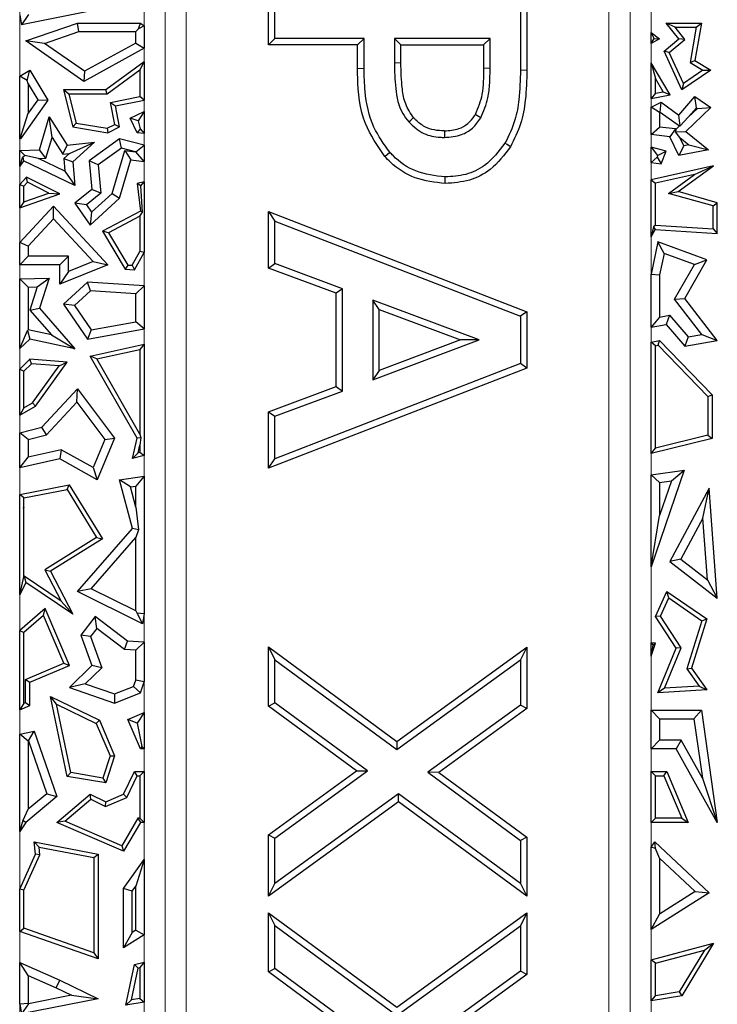
# Model space of a CAD drawing. Units: millimetres. Extents: x 0 to 420, y 0 to 297.
# Drawn here: x 155 to 160, y 180 to 187 of the extents above; entities that cross this region are included whole.
import ezdxf

# ---------------------------------------------------------------- set-up
doc = ezdxf.new("R2010")
doc.units = ezdxf.units.MM

msp = doc.modelspace()

# ---------------------------------------------------------------- linework, layer by layer
at = {"color": 8, "linetype": 'Continuous', "lineweight": 18}
for p, q in [((154.9387, 220.8539), (154.9387, 176.7904)), ((155.7931, 179.2151), (155.7931, 192.4928)), ((155.9374, 192.4928), (155.9374, 179.2151)), ((156.0817, 192.4928), (156.0817, 179.2151)), ((158.9807, 179.2151), (158.9807, 192.4928)), ((159.125, 179.2151), (159.125, 192.4928)), ((159.2693, 192.4928), (159.2693, 179.2151)), ((157.2561, 186.2211), (157.3007, 186.2213)), ((157.5085, 186.2609), (157.5531, 186.2611)), ((158.1657, 186.2233), (158.1211, 186.2236)), ((158.3735, 186.211), (158.4181, 186.2108))]:
    msp.add_line(p, q, dxfattribs=at)
at = {"color": 7, "linetype": 'Continuous', "lineweight": 25}
for p, q in [((156.6443, 186.3826), (156.6443, 186.743)), ((158.4181, 186.743), (158.4181, 186.2108)), ((156.6889, 186.4273), (156.6889, 186.6983)), ((158.3735, 186.6983), (158.3735, 186.211)), ((155.4772, 186.6261), (154.9513, 186.5218)), ((154.9387, 186.589), (154.9513, 186.5218)), ((154.9981, 186.591), (154.9513, 186.5218)), ((154.9815, 186.4104), (155.3355, 186.5331)), ((155.1098, 186.3927), (155.3454, 186.4744)), ((155.3454, 186.4744), (155.3355, 186.5331)), ((155.3355, 186.5331), (155.7668, 186.5331)), ((155.3454, 186.4744), (155.7343, 186.4744)), ((155.7537, 186.4938), (155.7343, 186.4744)), ((155.7343, 186.3949), (155.7343, 186.4744)), ((155.7537, 186.4938), (155.7668, 186.5331)), ((155.7931, 186.5135), (155.7537, 186.4938)), ((155.7668, 186.5331), (155.7931, 186.5135)), ((155.7931, 186.5135), (155.7931, 186.3601)), ((159.4347, 186.5037), (159.3732, 186.5331)), ((159.4607, 186.4248), (159.3732, 186.5331)), ((159.3732, 186.5331), (159.6147, 186.5331)), ((159.5019, 186.4206), (159.4347, 186.5037)), ((159.4347, 186.5037), (159.5798, 186.5037)), ((159.5798, 186.5037), (159.5383, 186.2623)), ((159.6147, 186.5331), (159.5706, 186.277)), ((159.5798, 186.5037), (159.6147, 186.5331)), ((155.1098, 186.3927), (154.9815, 186.4104)), ((155.379, 186.1334), (154.9815, 186.4104)), ((156.6443, 186.3826), (156.6889, 186.4273)), ((157.3007, 186.4273), (156.6889, 186.4273)), ((157.2561, 186.3826), (157.3007, 186.4273)), ((157.3007, 186.2213), (157.3007, 186.4273)), ((158.1657, 186.4273), (157.5085, 186.4273)), ((157.5085, 186.4273), (157.5085, 186.2609)), ((157.5085, 186.4273), (157.5531, 186.3826)), ((158.1657, 186.4273), (158.1211, 186.3826)), ((158.1657, 186.2233), (158.1657, 186.4273)), ((159.2693, 186.4688), (159.3279, 186.4248)), ((159.29, 186.4275), (159.2693, 186.4688)), ((159.2693, 186.3927), (159.2693, 186.4688)), ((159.2693, 186.3927), (159.29, 186.4275)), ((159.3279, 186.4248), (159.2693, 186.3927)), ((159.29, 186.4275), (159.3279, 186.4248)), ((159.3585, 186.3406), (159.4607, 186.4248)), ((159.3946, 186.3322), (159.5019, 186.4206)), ((159.5019, 186.4206), (159.4607, 186.4248)), ((155.3827, 186.2025), (155.1098, 186.3927)), ((155.7931, 186.3601), (155.379, 186.1334)), ((155.7343, 186.3949), (155.3827, 186.2025)), ((155.7343, 186.3949), (155.7931, 186.3601)), ((157.2561, 186.3826), (156.6443, 186.3826)), ((157.2561, 186.2211), (157.2561, 186.3826)), ((157.5531, 186.2611), (157.5531, 186.3826)), ((157.5531, 186.3826), (158.1211, 186.3826)), ((158.1211, 186.3826), (158.1211, 186.2236)), ((159.3946, 186.3322), (159.3585, 186.3406)), ((159.4794, 186.0752), (159.3585, 186.3406)), ((159.4917, 186.1191), (159.3946, 186.3322)), ((159.5383, 186.2623), (159.5706, 186.277)), ((159.5706, 186.277), (159.679, 186.2108)), ((154.9387, 186.1687), (155.009, 186.2108)), ((154.991, 186.139), (155.009, 186.2108)), ((155.009, 186.2108), (155.1328, 186.0041)), ((155.3827, 186.2025), (155.379, 186.1334)), ((155.7931, 186.2666), (155.5291, 186.0752)), ((155.7637, 186.209), (155.5386, 186.0458)), ((155.7637, 186.209), (155.7931, 186.2666)), ((155.7637, 186.209), (155.7637, 186.0287)), ((155.7931, 186.2666), (155.7931, 186.0045)), ((159.2693, 186.2596), (159.2987, 186.1529)), ((159.3994, 186.0415), (159.2693, 186.2596)), ((159.2693, 186.0161), (159.2693, 186.2596)), ((159.679, 186.2108), (159.4794, 186.0752)), ((159.6248, 186.2095), (159.4917, 186.1191)), ((159.5383, 186.2623), (159.6248, 186.2095)), ((159.6248, 186.2095), (159.679, 186.2108)), ((154.9387, 185.7383), (154.9387, 186.1687)), ((154.991, 186.139), (154.9387, 186.1687)), ((154.9975, 186.1156), (154.991, 186.139)), ((159.3527, 186.0624), (159.2987, 186.1529)), ((159.2987, 186.0518), (159.2987, 186.1529)), ((154.9975, 186.1156), (155.0627, 186.0068)), ((154.9975, 186.1156), (154.9975, 185.9147)), ((155.2763, 186.0458), (155.2385, 186.0752)), ((155.5291, 186.0752), (155.2385, 186.0752)), ((155.2385, 186.0752), (155.3032, 185.8203)), ((155.5386, 186.0458), (155.5291, 186.0752)), ((159.4917, 186.1191), (159.4794, 186.0752)), ((155.1328, 186.0041), (154.9447, 185.7383)), ((155.0627, 186.0068), (154.9975, 185.9147)), ((155.0627, 186.0068), (155.1328, 186.0041)), ((155.5386, 186.0458), (155.2763, 186.0458)), ((155.2763, 186.0458), (155.3269, 185.8462)), ((155.5614, 185.9892), (155.7637, 186.0287)), ((155.5958, 185.966), (155.7931, 186.0045)), ((155.7931, 186.0045), (155.7637, 186.0287)), ((159.2987, 186.0518), (159.2693, 186.0161)), ((159.2693, 186.0161), (159.3994, 186.0415)), ((159.2987, 186.0518), (159.3527, 186.0624)), ((159.3527, 186.0624), (159.3994, 186.0415)), ((159.4607, 185.9024), (159.5706, 186.0296)), ((159.5805, 185.9511), (159.5706, 186.0296)), ((159.5706, 186.0296), (159.679, 185.9541)), ((155.5911, 185.8369), (155.5614, 185.9892)), ((155.5614, 185.9892), (155.5958, 185.966)), ((155.6243, 185.8203), (155.5958, 185.966)), ((159.2693, 185.9565), (159.338, 185.9897)), ((159.3281, 185.9196), (159.2693, 185.9565)), ((159.2693, 185.7679), (159.2693, 185.9565)), ((159.3323, 185.9216), (159.338, 185.9897)), ((159.338, 185.9897), (159.4607, 185.9024)), ((159.679, 185.9541), (159.5086, 185.7893)), ((159.525, 185.8869), (159.5805, 185.9511)), ((159.5868, 185.9467), (159.525, 185.8869)), ((159.5805, 185.9511), (159.5868, 185.9467)), ((159.5868, 185.9467), (159.679, 185.9541)), ((154.9427, 185.7422), (154.9975, 185.9147)), ((155.0742, 185.6636), (155.1409, 185.889)), ((155.1607, 185.7488), (155.1409, 185.889)), ((155.1409, 185.889), (155.2637, 185.6967)), ((155.6968, 185.8811), (155.7931, 185.9276)), ((155.7518, 185.8619), (155.6968, 185.8811)), ((155.7452, 185.7809), (155.6968, 185.8811)), ((155.7931, 185.9276), (155.7518, 185.8619)), ((155.7931, 185.9276), (155.7931, 185.7751)), ((158.1023, 185.8836), (158.0637, 185.9061)), ((159.3281, 185.9196), (159.3323, 185.9216)), ((159.3281, 185.9196), (159.3281, 185.82)), ((159.3323, 185.9216), (159.464, 185.828)), ((159.4696, 185.8284), (159.4607, 185.9024)), ((159.525, 185.8869), (159.4696, 185.8284)), ((155.3269, 185.8462), (155.3032, 185.8203)), ((155.3032, 185.8203), (155.5428, 185.7809)), ((155.3269, 185.8462), (155.5384, 185.8114)), ((155.5384, 185.8114), (155.5911, 185.8369)), ((155.5384, 185.8114), (155.5428, 185.7809)), ((155.5428, 185.7809), (155.6243, 185.8203)), ((155.5911, 185.8369), (155.6243, 185.8203)), ((155.7643, 185.8076), (155.7452, 185.7809)), ((155.7518, 185.8619), (155.7643, 185.8076)), ((155.7643, 185.8076), (155.7931, 185.7751)), ((159.2693, 185.7679), (159.3281, 185.82)), ((159.4381, 185.8067), (159.3281, 185.82)), ((159.4381, 185.8067), (159.3992, 185.7522)), ((159.4394, 185.8042), (159.4362, 185.7862)), ((159.4394, 185.8042), (159.4381, 185.8067)), ((159.464, 185.828), (159.4394, 185.8042)), ((159.464, 185.828), (159.4696, 185.8284)), ((154.9387, 185.7383), (154.9427, 185.7422)), ((154.9447, 185.7383), (154.9387, 185.7383)), ((154.9427, 185.7422), (154.9447, 185.7383)), ((155.1185, 185.6063), (155.1607, 185.7488)), ((155.1607, 185.7488), (155.2336, 185.6346)), ((155.6243, 185.7383), (155.4151, 185.589)), ((155.6363, 185.6747), (155.6243, 185.7383)), ((155.7931, 185.696), (155.6243, 185.7383)), ((155.7931, 185.7751), (155.7452, 185.7809)), ((157.852, 185.7936), (157.8522, 185.7489)), ((159.3992, 185.7522), (159.2693, 185.7679)), ((159.4607, 185.625), (159.3992, 185.7522)), ((159.4362, 185.7862), (159.5086, 185.7893)), ((159.4668, 185.7475), (159.4362, 185.7862)), ((159.494, 185.6912), (159.4668, 185.7475)), ((159.4668, 185.7475), (159.5279, 185.6977)), ((159.5086, 185.7893), (159.6627, 185.6636)), ((154.9387, 185.6592), (155.0742, 185.6636)), ((155.1185, 185.6063), (155.0742, 185.6636)), ((155.2336, 185.6346), (155.2637, 185.6967)), ((155.2637, 185.6967), (155.4509, 185.7153)), ((155.2805, 185.6393), (155.4509, 185.7153)), ((155.4509, 185.7153), (155.3032, 185.5804)), ((155.6363, 185.6747), (155.4769, 185.5609)), ((155.7329, 185.6505), (155.6363, 185.6747)), ((155.7344, 185.6502), (155.7931, 185.696)), ((155.7931, 185.696), (155.7931, 185.584)), ((159.2693, 185.6811), (159.3133, 185.6247)), ((159.3732, 185.6551), (159.2693, 185.6811)), ((159.2693, 185.5768), (159.2693, 185.6811)), ((159.494, 185.6912), (159.4607, 185.625)), ((159.6627, 185.6636), (159.4607, 185.625)), ((159.5279, 185.6977), (159.494, 185.6912)), ((159.5279, 185.6977), (159.6627, 185.6636)), ((154.9745, 185.6246), (154.9387, 185.6592)), ((154.9387, 185.5507), (154.9387, 185.6592)), ((154.9387, 185.5507), (154.9592, 185.615)), ((154.9592, 185.615), (154.9745, 185.6246)), ((154.9592, 185.615), (154.9659, 185.589)), ((155.0688, 185.6046), (154.9745, 185.6246)), ((155.0688, 185.6046), (155.1185, 185.6063)), ((155.2492, 185.5176), (155.0688, 185.6046)), ((155.2336, 185.6346), (155.2805, 185.6393)), ((155.2805, 185.6393), (155.2423, 185.6044)), ((155.2423, 185.6044), (155.3032, 185.5804)), ((155.2423, 185.6044), (155.2492, 185.5176)), ((155.5726, 185.3642), (155.6599, 185.6593)), ((155.6243, 185.3318), (155.7022, 185.595)), ((155.6599, 185.6593), (155.7329, 185.6505)), ((155.6599, 185.6593), (155.7022, 185.595)), ((155.7022, 185.595), (155.7931, 185.584)), ((155.7329, 185.6505), (155.7344, 185.6502)), ((155.7931, 185.584), (155.7344, 185.6502)), ((157.4435, 185.6179), (157.477, 185.6474)), ((159.3112, 185.6139), (159.2693, 185.5768)), ((159.3133, 185.6247), (159.3112, 185.6139)), ((159.3112, 185.6139), (159.338, 185.5685)), ((159.3133, 185.6247), (159.3732, 185.6551)), ((159.338, 185.5685), (159.3732, 185.6551)), ((154.9659, 185.589), (154.9387, 185.5507)), ((155.3159, 185.4202), (154.9659, 185.589)), ((155.3032, 185.5804), (155.3159, 185.4202)), ((155.4769, 185.5609), (155.4151, 185.589)), ((155.4151, 185.589), (155.4347, 185.3923)), ((155.4769, 185.5609), (155.4964, 185.3662)), ((159.2693, 185.5768), (159.338, 185.5685)), ((159.698, 185.5551), (159.2693, 185.4581)), ((159.4558, 185.3769), (159.698, 185.5551)), ((159.5672, 185.4954), (159.698, 185.5551)), ((154.9851, 185.4772), (154.9387, 185.4271)), ((154.9916, 185.441), (154.9851, 185.4772)), ((155.2136, 185.3622), (154.9851, 185.4772)), ((155.2492, 185.5176), (155.3159, 185.4202)), ((159.2693, 185.4581), (159.2987, 185.4346)), ((159.2693, 185.0672), (159.2693, 185.4581)), ((159.5672, 185.4954), (159.2987, 185.4346)), ((159.3901, 185.365), (159.5672, 185.4954)), ((154.9387, 185.2667), (154.9387, 185.4271)), ((154.9387, 185.4271), (154.9681, 185.4156)), ((154.9916, 185.441), (154.9681, 185.4156)), ((154.9681, 185.308), (154.9681, 185.4156)), ((155.1383, 185.3672), (154.9916, 185.441)), ((155.4347, 185.3923), (155.3159, 185.2982)), ((155.4964, 185.3662), (155.4347, 185.3923)), ((155.7931, 185.4446), (155.7452, 185.4338)), ((155.7702, 185.416), (155.7452, 185.4338)), ((155.7452, 185.4338), (155.7668, 185.2434)), ((155.7702, 185.416), (155.7931, 185.4446)), ((155.7804, 185.2362), (155.7702, 185.416)), ((155.7931, 185.4446), (155.7931, 184.96)), ((159.2987, 185.1462), (159.2987, 185.4346)), ((154.9387, 185.2667), (155.2136, 185.3622)), ((154.9681, 185.308), (155.1383, 185.3672)), ((155.1383, 185.3672), (155.2136, 185.3622)), ((155.4964, 185.3662), (155.3962, 185.2868)), ((155.423, 185.148), (155.6243, 185.3318)), ((155.4323, 185.2361), (155.5726, 185.3642)), ((155.5726, 185.3642), (155.6243, 185.3318)), ((159.3901, 185.365), (159.4558, 185.3769)), ((159.6944, 185.2787), (159.3901, 185.365)), ((159.7238, 185.3009), (159.4558, 185.3769)), ((154.9681, 185.308), (154.9387, 185.2667)), ((154.9387, 185.0272), (155.1711, 185.2783)), ((155.1711, 185.1917), (155.1711, 185.2783)), ((155.1711, 185.2783), (155.5428, 184.8763)), ((155.3962, 185.2868), (155.3159, 185.2982)), ((155.3159, 185.2982), (155.423, 185.148)), ((155.3962, 185.2868), (155.4323, 185.2361)), ((159.6944, 185.2787), (159.7238, 185.3009)), ((159.6944, 185.1211), (159.6944, 185.2787)), ((159.7238, 185.0898), (159.7238, 185.3009)), ((154.9975, 185.0042), (155.1711, 185.1917)), ((155.1711, 185.1917), (155.4419, 184.8989)), ((155.4323, 185.2361), (155.423, 185.148)), ((155.7668, 185.2434), (155.5057, 185.1068)), ((155.7637, 185.2086), (155.5469, 185.0952)), ((155.7637, 185.2086), (155.7804, 185.2362)), ((155.7637, 185.2086), (155.7637, 184.9676)), ((155.7804, 185.2362), (155.7668, 185.2434)), ((156.6443, 185.2402), (158.4181, 184.5536)), ((156.6443, 185.2402), (156.6889, 185.175)), ((156.6443, 184.8531), (156.6443, 185.2402)), ((156.6889, 185.175), (158.3735, 184.523)), ((156.6889, 184.8841), (156.6889, 185.175)), ((159.287, 185.1352), (159.2693, 185.0672)), ((159.2987, 185.1462), (159.287, 185.1352)), ((159.287, 185.1352), (159.297, 185.1169)), ((159.2987, 185.1462), (159.6944, 185.1211)), ((159.6944, 185.1211), (159.7238, 185.0898)), ((155.5469, 185.0952), (155.5057, 185.1068)), ((155.5057, 185.1068), (155.6623, 184.8454)), ((155.5469, 185.0952), (155.6796, 184.8737)), ((159.2693, 185.0672), (159.297, 185.1169)), ((159.297, 185.1169), (159.7238, 185.0898)), ((154.9975, 185.0042), (154.9387, 185.0272)), ((154.9387, 184.8763), (154.9387, 185.0272)), ((154.9975, 185.0042), (154.9975, 184.9351)), ((159.3166, 185.0319), (159.2693, 184.8122)), ((159.3599, 184.9537), (159.3166, 185.0319)), ((159.6526, 184.9098), (159.3166, 185.0319)), ((154.9387, 184.8763), (154.9975, 184.9351)), ((155.2724, 184.9351), (154.9975, 184.9351)), ((155.2724, 184.9351), (155.2136, 184.8763)), ((155.2724, 184.8305), (155.2724, 184.9351)), ((155.7104, 184.8718), (155.7637, 184.9676)), ((155.727, 184.8413), (155.7931, 184.96)), ((155.7931, 184.96), (155.7637, 184.9676)), ((159.3599, 184.9537), (159.3281, 184.8059)), ((159.5671, 184.8783), (159.3599, 184.9537)), ((155.2136, 184.8763), (154.9387, 184.8763)), ((155.2136, 184.7433), (155.2136, 184.8763)), ((155.5428, 184.8763), (155.2136, 184.7433)), ((155.4419, 184.8989), (155.2724, 184.8305)), ((155.4419, 184.8989), (155.5428, 184.8763)), ((155.6796, 184.8737), (155.6623, 184.8454)), ((155.6796, 184.8737), (155.7104, 184.8718)), ((155.7104, 184.8718), (155.727, 184.8413)), ((156.6443, 184.8531), (156.6889, 184.8841)), ((157.1084, 184.6801), (156.6443, 184.8531)), ((157.1531, 184.7111), (156.6889, 184.8841)), ((159.4308, 184.6389), (159.5671, 184.8783)), ((159.5013, 184.6439), (159.6526, 184.9098)), ((159.5671, 184.8783), (159.6526, 184.9098)), ((154.9387, 184.7793), (155.1406, 184.7839)), ((155.0593, 184.7233), (155.1406, 184.7839)), ((155.1406, 184.7839), (155.0742, 184.5778)), ((155.2724, 184.8305), (155.2136, 184.7433)), ((155.6623, 184.8454), (155.727, 184.8413)), ((159.2693, 184.8122), (159.3281, 184.8059)), ((159.2693, 184.4467), (159.2693, 184.8122)), ((159.3281, 184.8059), (159.3281, 184.517)), ((154.9975, 184.7219), (154.9387, 184.7793)), ((154.9387, 184.3009), (154.9387, 184.7793)), ((154.9975, 184.7219), (155.0593, 184.7233)), ((154.9975, 184.7219), (154.9975, 184.4285)), ((155.0593, 184.7233), (155.0081, 184.5643)), ((155.4033, 184.757), (155.2385, 184.6047)), ((155.4247, 184.6968), (155.4033, 184.757)), ((155.7931, 184.7323), (155.4033, 184.757)), ((155.7343, 184.6771), (155.7931, 184.7323)), ((155.7931, 184.7323), (155.7931, 184.436)), ((155.4247, 184.6968), (155.3158, 184.5961)), ((155.7343, 184.6771), (155.4247, 184.6968)), ((155.7343, 184.4851), (155.7343, 184.6771)), ((157.1531, 184.7111), (157.1084, 184.6801)), ((157.1084, 184.0405), (157.1084, 184.6801)), ((157.1531, 184.0095), (157.1531, 184.7111)), ((155.3158, 184.5961), (155.2385, 184.6047)), ((155.2385, 184.6047), (155.4033, 184.3659)), ((155.3158, 184.5961), (155.4301, 184.4304)), ((158.0902, 184.3609), (157.3608, 184.6338)), ((157.3608, 184.6338), (157.3608, 184.0867)), ((157.4055, 184.5695), (157.3608, 184.6338)), ((159.4308, 184.6389), (159.5013, 184.6439)), ((159.6177, 184.3983), (159.4308, 184.6389)), ((159.7238, 184.3574), (159.5013, 184.6439)), ((155.0081, 184.5643), (155.0742, 184.5778)), ((155.0081, 184.5643), (155.1558, 184.3945)), ((155.0742, 184.5778), (155.3159, 184.3)), ((157.4055, 184.5695), (157.963, 184.3608)), ((157.4055, 184.1512), (157.4055, 184.5695)), ((158.4181, 184.5536), (158.3735, 184.523)), ((158.3735, 184.523), (158.3735, 184.1976)), ((158.4181, 184.5536), (158.4181, 184.167)), ((159.3281, 184.517), (159.2693, 184.4467)), ((159.3281, 184.517), (159.3956, 184.5291)), ((159.3956, 184.5291), (159.3732, 184.4653)), ((159.3956, 184.5291), (159.5239, 184.3816)), ((155.4301, 184.4304), (155.7343, 184.4851)), ((155.7931, 184.436), (155.7343, 184.4851)), ((159.2693, 184.4467), (159.3732, 184.4653)), ((159.3732, 184.4653), (159.5013, 184.318)), ((154.9387, 184.3009), (154.9929, 184.4248)), ((154.9929, 184.4248), (154.9975, 184.4285)), ((154.9929, 184.4248), (155.009, 184.3659)), ((155.1558, 184.3945), (154.9975, 184.4285)), ((155.1558, 184.3945), (155.3159, 184.3)), ((155.4033, 184.3659), (155.7931, 184.436)), ((155.4301, 184.4304), (155.4033, 184.3659)), ((159.5239, 184.3816), (159.5013, 184.318)), ((159.5239, 184.3816), (159.6177, 184.3983)), ((159.6177, 184.3983), (159.7238, 184.3574)), ((155.009, 184.3659), (154.9387, 184.3009)), ((155.3159, 184.3), (155.009, 184.3659)), ((155.423, 184.2497), (155.7931, 184.3313)), ((155.7931, 184.3313), (155.7637, 184.2948)), ((155.7931, 184.3313), (155.7931, 183.5669)), ((157.3608, 184.0867), (158.0902, 184.3609)), ((157.963, 184.3608), (157.4055, 184.1512)), ((158.0902, 184.3609), (157.963, 184.3608)), ((159.2693, 184.3445), (159.3279, 184.3574)), ((159.2987, 184.3209), (159.2693, 184.3445)), ((159.2693, 183.5815), (159.2693, 184.3445)), ((159.2987, 184.3209), (159.3182, 184.3252)), ((159.2987, 183.6189), (159.2987, 184.3209)), ((159.3182, 184.3252), (159.3279, 184.3574)), ((159.3182, 184.3252), (159.6591, 183.9715)), ((159.3279, 184.3574), (159.6885, 183.9833)), ((159.5013, 184.318), (159.7238, 184.3574)), ((155.4684, 184.2296), (155.423, 184.2497)), ((155.7452, 183.6864), (155.423, 184.2497)), ((155.4684, 184.2296), (155.7637, 184.2948)), ((155.7637, 184.2948), (155.7637, 183.7133)), ((155.009, 184.2274), (154.9387, 184.1597)), ((155.02, 184.1972), (154.9681, 184.1472)), ((155.02, 184.1972), (155.009, 184.2274)), ((155.2637, 184.2087), (155.009, 184.2274)), ((155.2092, 184.1832), (155.02, 184.1972)), ((155.0265, 183.9292), (155.2092, 184.1832)), ((155.0466, 183.9069), (155.2637, 184.2087)), ((155.2092, 184.1832), (155.2637, 184.2087)), ((155.7637, 183.7133), (155.4684, 184.2296)), ((158.3735, 184.1976), (156.6889, 183.5455)), ((158.4181, 184.167), (158.3735, 184.1976)), ((154.9387, 184.1597), (154.9681, 184.1472)), ((154.9387, 183.8452), (154.9387, 184.1597)), ((154.9681, 183.8958), (154.9681, 184.1472)), ((158.4181, 184.167), (156.6443, 183.4804)), ((157.4055, 184.1512), (157.3608, 184.0867)), ((156.6443, 183.8674), (157.1084, 184.0405)), ((157.1084, 184.0405), (157.1531, 184.0095)), ((155.0916, 183.7617), (155.3355, 184.0251)), ((155.3308, 183.9335), (155.3355, 184.0251)), ((155.3355, 184.0251), (155.5901, 183.6864)), ((156.6889, 183.8364), (157.1531, 184.0095)), ((159.6591, 183.9715), (159.6885, 183.9833)), ((159.6885, 183.9833), (159.6885, 183.6841)), ((154.9387, 183.8452), (155.0466, 183.9069)), ((154.9681, 183.8958), (155.0265, 183.9292)), ((155.0265, 183.9292), (155.0466, 183.9069)), ((155.1227, 183.7088), (155.3308, 183.9335)), ((155.3308, 183.9335), (155.5228, 183.6781)), ((159.6591, 183.9715), (159.6591, 183.7072)), ((154.9681, 183.8958), (154.9387, 183.8452)), ((156.6443, 183.8674), (156.6889, 183.8364)), ((156.6443, 183.4804), (156.6443, 183.8674)), ((156.6889, 183.5455), (156.6889, 183.8364)), ((154.9387, 183.7243), (155.0916, 183.7617)), ((154.9975, 183.6782), (154.9387, 183.7243)), ((154.9387, 183.4836), (154.9387, 183.7243)), ((154.9975, 183.6782), (155.1227, 183.7088)), ((155.1227, 183.7088), (155.0916, 183.7617)), ((155.7637, 183.7133), (155.7699, 183.6899)), ((159.6591, 183.7072), (159.2987, 183.6189)), ((159.6591, 183.7072), (159.6885, 183.6841)), ((154.9975, 183.6782), (154.9975, 183.5568)), ((155.5228, 183.6781), (155.4416, 183.4852)), ((155.5901, 183.6864), (155.4704, 183.4021)), ((155.5228, 183.6781), (155.5901, 183.6864)), ((155.7115, 183.5469), (155.7452, 183.6864)), ((155.7699, 183.6899), (155.7452, 183.6864)), ((155.7514, 183.5869), (155.7637, 183.6378)), ((155.7699, 183.6899), (155.7637, 183.6378)), ((155.7637, 183.6378), (155.7637, 183.5899)), ((159.6885, 183.6841), (159.2693, 183.5815)), ((155.2226, 183.6064), (154.9975, 183.5568)), ((155.2226, 183.6064), (155.2136, 183.5443)), ((155.4416, 183.4852), (155.2226, 183.6064)), ((155.7514, 183.5869), (155.7115, 183.5469)), ((155.7637, 183.5899), (155.7514, 183.5869)), ((155.7637, 183.5899), (155.7931, 183.5669)), ((159.2693, 183.5815), (159.2987, 183.6189)), ((154.9387, 183.4836), (154.9975, 183.5568)), ((155.2136, 183.5443), (154.9387, 183.4836)), ((155.4704, 183.4021), (155.2136, 183.5443)), ((155.7931, 183.5669), (155.7115, 183.5469)), ((156.6443, 183.4804), (156.6889, 183.5455)), ((155.4416, 183.4852), (155.4704, 183.4021)), ((159.4964, 183.4668), (159.2693, 182.8039)), ((159.2693, 183.4345), (159.4964, 183.4668)), ((159.3281, 183.3835), (159.2693, 183.4345)), ((159.2693, 182.8039), (159.2693, 183.4345)), ((159.4097, 183.3951), (159.4964, 183.4668)), ((154.9387, 183.3009), (155.278, 183.3668)), ((155.2637, 183.3341), (155.278, 183.3668)), ((155.278, 183.3668), (155.5057, 182.9965)), ((155.6243, 183.4021), (155.7931, 183.4261)), ((155.6978, 183.3532), (155.6243, 183.4021)), ((155.7115, 183.0684), (155.6243, 183.4021)), ((155.7931, 183.4261), (155.7343, 183.3583)), ((155.7931, 183.4261), (155.7931, 182.484)), ((159.3281, 183.3835), (159.4097, 183.3951)), ((159.4097, 183.3951), (159.3281, 183.1568)), ((159.3281, 183.3835), (159.3281, 183.1568)), ((154.9387, 182.6123), (154.9387, 183.3009)), ((154.9681, 183.2766), (154.9387, 183.3009)), ((154.9681, 183.2766), (155.2637, 183.3341)), ((155.2637, 183.3341), (155.4654, 183.0059)), ((155.6978, 183.3532), (155.7343, 183.3583)), ((155.7343, 183.2136), (155.6978, 183.3532)), ((155.7343, 183.2136), (155.7343, 183.3583)), ((159.6688, 183.3449), (159.3992, 182.84)), ((159.6249, 183.138), (159.6688, 183.3449)), ((159.7238, 182.5889), (159.6688, 183.3449)), ((154.9681, 183.2117), (154.9681, 183.2766)), ((154.9634, 183.2088), (154.9681, 183.2117)), ((154.9697, 183.2109), (154.9634, 183.2088)), ((154.9681, 183.2077), (154.9634, 183.2088)), ((154.9697, 183.2109), (154.9681, 183.2117)), ((154.9681, 183.2077), (154.9697, 183.2109)), ((154.9681, 182.7368), (154.9681, 183.2077)), ((155.7343, 183.2136), (155.7542, 183.0584)), ((159.2693, 182.8039), (159.3281, 183.1568)), ((159.6249, 183.138), (159.4744, 182.8562)), ((159.6556, 182.716), (159.6249, 183.138)), ((155.3355, 182.6355), (155.7115, 183.0684)), ((155.7542, 183.0584), (155.7115, 183.0684)), ((155.7542, 183.0584), (155.7343, 183.0051)), ((155.4654, 183.0059), (155.1116, 182.7843)), ((155.5057, 182.9965), (155.1502, 182.7738)), ((155.4296, 182.6542), (155.7343, 183.0051)), ((155.4654, 183.0059), (155.5057, 182.9965)), ((155.7343, 182.5018), (155.7343, 183.0051)), ((159.4744, 182.8562), (159.3992, 182.84)), ((159.3992, 182.84), (159.7238, 182.5889)), ((159.4744, 182.8562), (159.6556, 182.716)), ((155.1116, 182.7843), (155.2235, 182.5691)), ((155.1116, 182.7843), (155.1502, 182.7738)), ((155.1502, 182.7738), (155.3032, 182.4795)), ((154.9387, 182.6123), (154.9681, 182.7368)), ((154.9815, 182.6979), (154.9387, 182.6123)), ((154.9702, 182.7411), (154.9681, 182.7368)), ((155.2235, 182.5691), (154.9702, 182.7411)), ((154.9702, 182.7411), (154.9815, 182.6979)), ((155.3032, 182.4795), (154.9815, 182.6979)), ((159.6556, 182.716), (159.7238, 182.5889)), ((155.4296, 182.6542), (155.3355, 182.6355)), ((155.7809, 182.4127), (155.3355, 182.6355)), ((155.7343, 182.5018), (155.4296, 182.6542)), ((159.3001, 182.4642), (159.3782, 182.6355)), ((159.3904, 182.5914), (159.3782, 182.6355)), ((159.3782, 182.6355), (159.6526, 182.447)), ((155.2235, 182.5691), (155.3032, 182.4795)), ((159.3335, 182.4667), (159.3904, 182.5914)), ((159.3904, 182.5914), (159.6181, 182.4351)), ((155.1132, 182.5197), (154.9387, 182.3681)), ((155.1019, 182.471), (155.1132, 182.5197)), ((155.2793, 182.1276), (155.1132, 182.5197)), ((155.7343, 182.5018), (155.7427, 182.4883)), ((155.7427, 182.4883), (155.7809, 182.4127)), ((155.7427, 182.4883), (155.7931, 182.484)), ((155.1019, 182.471), (154.9681, 182.3547)), ((155.2408, 182.1432), (155.1019, 182.471)), ((155.456, 182.4642), (155.359, 182.3364)), ((155.4673, 182.3819), (155.456, 182.4642)), ((155.6785, 182.2953), (155.456, 182.4642)), ((155.7931, 182.484), (155.7809, 182.4127)), ((159.3335, 182.4667), (159.3001, 182.4642)), ((159.4418, 182.2465), (159.3001, 182.4642)), ((159.4748, 182.2497), (159.3335, 182.4667)), ((159.6181, 182.4351), (159.5153, 182.1056)), ((159.6526, 182.447), (159.5476, 182.1106)), ((159.6181, 182.4351), (159.6526, 182.447)), ((154.9387, 182.3681), (154.9681, 182.3547)), ((154.9387, 181.8245), (154.9387, 182.3681)), ((154.9681, 181.8689), (154.9681, 182.3547)), ((155.4673, 182.3819), (155.4251, 182.3263)), ((155.6568, 182.238), (155.4673, 182.3819)), ((155.4251, 182.3263), (155.359, 182.3364)), ((155.359, 182.3364), (155.4347, 182.1276)), ((155.4251, 182.3263), (155.5029, 182.1119)), ((155.6568, 182.238), (155.6785, 182.2953)), ((155.7931, 182.2872), (155.6785, 182.2953)), ((155.7343, 182.2324), (155.7931, 182.2872)), ((155.7931, 182.2872), (155.7931, 182.0169)), ((155.7343, 182.2324), (155.6568, 182.238)), ((155.7343, 182.0267), (155.7343, 182.2324)), ((156.6443, 181.8499), (156.6443, 182.2552)), ((156.6443, 182.2552), (156.6889, 182.167)), ((156.6443, 182.2552), (157.5255, 181.6071)), ((157.5255, 181.6071), (158.4181, 182.2543)), ((158.4181, 182.2543), (158.3735, 182.1668)), ((158.4181, 182.2543), (158.4181, 181.8329)), ((159.2693, 182.2829), (159.2823, 182.269)), ((159.2693, 182.1909), (159.2693, 182.2829)), ((159.3001, 182.2807), (159.2693, 182.2829)), ((159.2693, 182.1909), (159.3001, 182.2807)), ((159.2823, 182.269), (159.2693, 182.1909)), ((159.2823, 182.269), (159.3001, 182.2807)), ((159.3166, 181.9404), (159.4418, 182.2465)), ((159.3614, 181.9725), (159.4748, 182.2497)), ((159.4748, 182.2497), (159.4418, 182.2465)), ((156.6889, 181.8725), (156.6889, 182.167)), ((156.6889, 182.167), (157.5253, 181.5518)), ((157.5253, 181.5518), (158.3735, 182.1668)), ((158.3735, 182.1668), (158.3735, 181.8556)), ((154.9796, 182.0325), (155.2408, 182.1432)), ((155.009, 182.0131), (155.2793, 182.1276)), ((155.2408, 182.1432), (155.2793, 182.1276)), ((155.4347, 182.1276), (155.2793, 181.9765)), ((155.5029, 182.1119), (155.3889, 182.0011)), ((155.5029, 182.1119), (155.4347, 182.1276)), ((159.5153, 182.1056), (159.5476, 182.1106)), ((159.5153, 182.1056), (159.5984, 181.9863)), ((159.5476, 182.1106), (159.6526, 181.96)), ((154.9796, 182.0325), (155.009, 182.0131)), ((154.9796, 181.8738), (154.9796, 182.0325)), ((155.72, 181.985), (155.7343, 182.0267)), ((155.7931, 182.0169), (155.7343, 182.0267)), ((155.7668, 181.9404), (155.7931, 182.0169)), ((155.009, 181.8543), (155.009, 182.0131)), ((155.3889, 182.0011), (155.2793, 181.9765)), ((155.2793, 181.9765), (155.5901, 181.8701)), ((155.3889, 182.0011), (155.5885, 181.9327)), ((155.5885, 181.9327), (155.72, 181.985)), ((155.72, 181.985), (155.7668, 181.9404)), ((159.3614, 181.9725), (159.3166, 181.9404)), ((159.6526, 181.96), (159.3166, 181.9404)), ((159.5984, 181.9863), (159.3614, 181.9725)), ((159.5984, 181.9863), (159.6526, 181.96)), ((155.1911, 181.8637), (155.1502, 181.9163)), ((155.2637, 181.3676), (155.1502, 181.9163)), ((155.1502, 181.9163), (155.4871, 181.7523)), ((155.5885, 181.9327), (155.5901, 181.8701)), ((155.5901, 181.8701), (155.7668, 181.9404)), ((154.9681, 181.8689), (154.9387, 181.8245)), ((154.9387, 181.8245), (155.009, 181.8543)), ((154.9681, 181.8689), (154.9796, 181.8738)), ((154.9796, 181.8738), (155.009, 181.8543)), ((155.2884, 181.3933), (155.1911, 181.8637)), ((155.1911, 181.8637), (155.4643, 181.7307)), ((156.6443, 181.8499), (156.6889, 181.8725)), ((157.2482, 181.4059), (156.6443, 181.8499)), ((157.3239, 181.4057), (156.6889, 181.8725)), ((158.3735, 181.8556), (157.7389, 181.3954)), ((158.4181, 181.8329), (157.8146, 181.3951)), ((158.4181, 181.8329), (158.3735, 181.8556)), ((159.2693, 181.5564), (159.2693, 181.8216)), ((159.3281, 181.7628), (159.2693, 181.8216)), ((159.2693, 181.8216), (159.6147, 181.8216)), ((159.5636, 181.7628), (159.6147, 181.8216)), ((159.6147, 181.8216), (159.7238, 181.0516)), ((155.4643, 181.7307), (155.4871, 181.7523)), ((155.4871, 181.7523), (155.5901, 181.5093)), ((155.6815, 181.7579), (155.7931, 181.8052)), ((155.7448, 181.7323), (155.6815, 181.7579)), ((155.7668, 181.5564), (155.6815, 181.7579)), ((155.7931, 181.8052), (155.7448, 181.7323)), ((155.7931, 181.8052), (155.7931, 181.5564)), ((159.3281, 181.7628), (159.5636, 181.7628)), ((159.3281, 181.7628), (159.3281, 181.6152)), ((159.5636, 181.7628), (159.6214, 181.3555)), ((154.9387, 181.6582), (155.039, 181.6779)), ((155.0001, 181.6104), (155.039, 181.6779)), ((155.039, 181.6779), (155.1931, 181.2301)), ((155.4643, 181.7307), (155.5587, 181.508)), ((155.7448, 181.7323), (155.7773, 181.5722)), ((154.9975, 181.6098), (154.9387, 181.6582)), ((154.9387, 180.989), (154.9387, 181.6582)), ((154.9975, 181.6098), (155.0001, 181.6104)), ((154.9975, 181.6098), (154.9975, 181.142)), ((155.0001, 181.6104), (155.1244, 181.2491)), ((159.2693, 181.5564), (159.3281, 181.6152)), ((159.4763, 181.6152), (159.3281, 181.6152)), ((159.4763, 181.6152), (159.4418, 181.5564)), ((159.6214, 181.3555), (159.4763, 181.6152)), ((155.7773, 181.5722), (155.7668, 181.5564)), ((155.7931, 181.5564), (155.7668, 181.5564)), ((155.7773, 181.5722), (155.7931, 181.5564)), ((157.5255, 181.6071), (157.5253, 181.5518)), ((159.4418, 181.5564), (159.2693, 181.5564)), ((159.7238, 181.0516), (159.4418, 181.5564)), ((155.5587, 181.508), (155.509, 181.3564)), ((155.5901, 181.5093), (155.5291, 181.3232)), ((155.5587, 181.508), (155.5901, 181.5093)), ((155.2884, 181.3933), (155.2637, 181.3676)), ((155.5291, 181.3232), (155.2637, 181.3676)), ((155.509, 181.3564), (155.2884, 181.3933)), ((155.509, 181.3564), (155.5291, 181.3232)), ((155.651, 181.2451), (155.727, 181.4013)), ((155.6726, 181.2224), (155.7454, 181.3719)), ((155.7454, 181.3719), (155.727, 181.4013)), ((155.727, 181.4013), (155.7931, 181.4013)), ((155.7454, 181.3719), (155.7637, 181.3719)), ((155.7931, 181.4013), (155.7637, 181.3719)), ((155.7637, 181.3719), (155.7637, 181.081)), ((155.7931, 181.4013), (155.7931, 181.0516)), ((156.6443, 180.9678), (157.2482, 181.4059)), ((156.6889, 180.9451), (157.3239, 181.4057)), ((157.2482, 181.4059), (157.3239, 181.4057)), ((157.7389, 181.3954), (158.3735, 180.9285)), ((157.8146, 181.3951), (157.7389, 181.3954)), ((157.8146, 181.3951), (158.4181, 180.9511)), ((159.2693, 181.0516), (159.2693, 181.4013)), ((159.2987, 181.3719), (159.2693, 181.4013)), ((159.2693, 181.4013), (159.3769, 181.4013)), ((159.2987, 181.081), (159.2987, 181.3719)), ((159.2987, 181.3719), (159.3574, 181.3719)), ((159.3574, 181.3719), (159.3769, 181.4013)), ((159.3574, 181.3719), (159.4807, 181.081)), ((159.3769, 181.4013), (159.525, 181.0516)), ((159.6214, 181.3555), (159.7238, 181.0516)), ((155.1931, 181.2301), (154.9815, 181.0516)), ((155.1244, 181.2491), (154.9975, 181.142)), ((155.1244, 181.2491), (155.1931, 181.2301)), ((155.1931, 181.0516), (155.423, 181.2451)), ((155.2484, 181.0597), (155.4273, 181.2104)), ((155.4273, 181.2104), (155.423, 181.2451)), ((155.423, 181.2451), (155.5291, 181.1935)), ((155.4273, 181.2104), (155.5283, 181.1612)), ((155.5283, 181.1612), (155.6726, 181.2224)), ((155.5291, 181.1935), (155.651, 181.2451)), ((155.6726, 181.2224), (155.651, 181.2451)), ((157.5368, 181.2489), (156.6889, 180.6339)), ((157.5366, 181.1936), (157.5368, 181.2489)), ((158.3735, 180.6338), (157.5368, 181.2489)), ((154.9632, 181.0682), (154.9975, 181.142)), ((155.5283, 181.1612), (155.5291, 181.1935)), ((157.5366, 181.1936), (156.6443, 180.5463)), ((158.4181, 180.5455), (157.5366, 181.1936)), ((155.75, 181.081), (155.6388, 180.8912)), ((155.7637, 181.081), (155.75, 181.081)), ((155.75, 181.081), (155.7668, 181.0516)), ((155.7637, 181.081), (155.7931, 181.0516)), ((159.2693, 181.0516), (159.2987, 181.081)), ((159.4807, 181.081), (159.2987, 181.081)), ((159.4807, 181.081), (159.525, 181.0516)), ((154.9387, 180.989), (154.9632, 181.0682)), ((154.9815, 181.0516), (154.9387, 180.989)), ((154.9632, 181.0682), (154.9815, 181.0516)), ((155.2484, 181.0597), (155.1931, 181.0516)), ((155.651, 180.8539), (155.1931, 181.0516)), ((155.6388, 180.8912), (155.2484, 181.0597)), ((155.7668, 181.0516), (155.651, 180.8539)), ((155.7931, 181.0516), (155.7668, 181.0516)), ((159.525, 181.0516), (159.2693, 181.0516)), ((156.6443, 180.9678), (156.6889, 180.9451)), ((156.6443, 180.5463), (156.6443, 180.9678)), ((156.6889, 180.6339), (156.6889, 180.9451)), ((158.4181, 180.9511), (158.3735, 180.9285)), ((158.4181, 180.9511), (158.4181, 180.5455)), ((155.0718, 180.882), (155.039, 180.9181)), ((155.0466, 180.835), (155.039, 180.9181)), ((155.039, 180.9181), (155.4772, 180.835)), ((155.0765, 180.83), (155.0718, 180.882)), ((155.0718, 180.882), (155.4479, 180.8107)), ((155.6388, 180.8912), (155.651, 180.8539)), ((158.3735, 180.9285), (158.3735, 180.6338)), ((159.2693, 180.8829), (159.2943, 180.9181)), ((159.2693, 180.3177), (159.2693, 180.8829)), ((159.2989, 180.8735), (159.2693, 180.8829)), ((159.2989, 180.8735), (159.2943, 180.9181)), ((159.2943, 180.9181), (159.6688, 180.5681)), ((159.3281, 180.8061), (159.2989, 180.8735)), ((154.9387, 180.5932), (155.0466, 180.835)), ((154.9681, 180.587), (155.0765, 180.83)), ((155.0765, 180.83), (155.0466, 180.835)), ((155.4479, 180.8107), (155.4772, 180.835)), ((155.4479, 180.8107), (155.4479, 180.1586)), ((155.4772, 180.835), (155.4772, 180.1173)), ((159.3281, 180.8061), (159.5729, 180.5773)), ((159.3281, 180.8061), (159.3281, 180.4239)), ((155.651, 180.5986), (155.7931, 180.7988)), ((155.7931, 180.7988), (155.7343, 180.6144)), ((155.7931, 180.7988), (155.7931, 180.2803)), ((155.7098, 180.5798), (155.651, 180.5986)), ((155.651, 180.1913), (155.651, 180.5986)), ((155.7098, 180.5798), (155.7343, 180.6144)), ((155.7343, 180.3128), (155.7343, 180.6144)), ((156.6443, 180.5463), (156.6889, 180.6339)), ((158.3735, 180.6338), (158.4181, 180.5455)), ((154.9387, 180.3051), (154.9387, 180.5932)), ((154.9681, 180.587), (154.9387, 180.5932)), ((154.9681, 180.326), (154.9681, 180.587)), ((155.7098, 180.2975), (155.7098, 180.5798)), ((159.6688, 180.5681), (159.2693, 180.3177)), ((159.5729, 180.5773), (159.3281, 180.4239)), ((159.5729, 180.5773), (159.6688, 180.5681)), ((156.6443, 180.0271), (156.6443, 180.4324)), ((156.6443, 180.4324), (156.6889, 180.3442)), ((156.6443, 180.4324), (157.5255, 179.7844)), ((157.5255, 179.7844), (158.4181, 180.4316)), ((158.4181, 180.4316), (158.3735, 180.344)), ((158.4181, 180.4316), (158.4181, 180.0101)), ((159.2693, 180.3177), (159.3281, 180.4239)), ((156.6889, 180.0497), (156.6889, 180.3442)), ((156.6889, 180.3442), (157.5253, 179.7291)), ((157.5253, 179.7291), (158.3735, 180.344)), ((158.3735, 180.344), (158.3735, 180.0329)), ((154.9387, 180.3051), (154.9681, 180.326)), ((155.4772, 180.1173), (154.9387, 180.3051)), ((155.4479, 180.1586), (154.9681, 180.326)), ((155.7098, 180.2975), (155.651, 180.1913)), ((155.7931, 180.2803), (155.651, 180.1913)), ((155.7343, 180.3128), (155.7098, 180.2975)), ((155.7343, 180.3128), (155.7931, 180.2803)), ((159.2693, 180.1105), (159.698, 180.2241)), ((159.698, 180.2241), (159.4794, 179.8635)), ((159.6351, 180.177), (159.698, 180.2241)), ((155.4479, 180.1586), (155.4772, 180.1173)), ((159.2987, 180.0878), (159.6351, 180.177)), ((159.6351, 180.177), (159.4613, 179.8903)), ((154.9387, 179.8057), (154.9387, 180.0918)), ((154.9975, 180.0019), (154.9387, 180.0918)), ((154.9387, 180.0918), (155.2141, 179.9713)), ((155.6669, 179.7988), (155.727, 180.0772)), ((155.727, 180.0772), (155.7931, 180.0947)), ((155.7519, 180.0534), (155.727, 180.0772)), ((155.7931, 180.0947), (155.7637, 180.0565)), ((155.7931, 180.0947), (155.7931, 179.8195)), ((159.2987, 180.0878), (159.2693, 180.1105)), ((159.2693, 179.8292), (159.2693, 180.1105)), ((159.2987, 179.8638), (159.2987, 180.0878)), ((154.9975, 180.0019), (154.9975, 179.8111)), ((154.9975, 180.0019), (155.1894, 179.918)), ((155.7047, 179.8348), (155.7519, 180.0534)), ((155.7519, 180.0534), (155.7637, 180.0565)), ((155.7637, 180.0565), (155.7637, 179.8444)), ((156.6443, 180.0271), (156.6889, 180.0497)), ((157.2482, 179.5831), (156.6443, 180.0271)), ((157.3239, 179.5829), (156.6889, 180.0497)), ((158.3735, 180.0329), (157.7389, 179.5726)), ((158.4181, 180.0101), (157.8146, 179.5723)), ((158.4181, 180.0101), (158.3735, 180.0329)), ((155.1894, 179.918), (155.2141, 179.9713)), ((155.2141, 179.9713), (155.4772, 179.8428)), ((155.2948, 179.8665), (154.9981, 179.8077)), ((155.1894, 179.918), (155.2948, 179.8665)), ((155.2948, 179.8665), (155.4772, 179.8428)), ((159.2693, 179.8292), (159.2987, 179.8638)), ((159.4794, 179.8635), (159.2693, 179.8292)), ((159.4613, 179.8903), (159.2987, 179.8638)), ((159.4613, 179.8903), (159.4794, 179.8635)), ((154.9975, 179.8111), (154.9387, 179.8057)), ((154.9387, 179.8057), (154.9513, 179.7384)), ((155.4772, 179.8428), (154.9513, 179.7384)), ((154.9981, 179.8077), (154.9513, 179.7384)), ((154.9975, 179.8111), (154.9981, 179.8077)), ((155.7047, 179.8348), (155.6669, 179.7988)), ((155.7931, 179.8195), (155.6669, 179.7988)), ((155.7637, 179.8444), (155.7047, 179.8348)), ((155.7637, 179.8444), (155.7931, 179.8195))]:
    msp.add_line(p, q, dxfattribs=at)
at = {"color": 7, "linetype": 'Continuous', "lineweight": 25, "flags": 128}
for points in [[(157.6072, 185.855), (157.6207, 185.8667), (157.6409, 185.8843)], [(158.3052, 185.6854), (158.2823, 185.6994), (158.267, 185.7087)], [(157.8575, 185.4332), (157.8575, 185.46), (157.8575, 185.4779)]]:
    msp.add_lwpolyline(points, dxfattribs=at)
at = {"color": 7, "linetype": 'Continuous', "lineweight": 25}
for points, knots in [([(157.4435, 185.6179), (157.3932, 185.6908), (157.281, 185.8532), (157.2576, 186.0747), (157.2563, 186.2015), (157.2561, 186.2211)], [0, 0, 0, 0, 0.407516, 0.908811, 1, 1, 1, 1]), ([(157.477, 185.6474), (157.437, 185.703), (157.3476, 185.8274), (157.3054, 186.0332), (157.302, 186.1692), (157.3007, 186.2213)], [0, 0, 0, 0, 0.332559, 0.744262, 1, 1, 1, 1]), ([(157.5085, 186.2609), (157.5098, 186.2025), (157.5125, 186.0851), (157.5417, 185.9404), (157.5926, 185.874), (157.6072, 185.855)], [0, 0, 0, 0, 0.41374, 0.83204, 1, 1, 1, 1]), ([(157.6409, 185.8843), (157.6202, 185.9145), (157.5795, 185.9742), (157.5573, 186.1063), (157.5547, 186.2012), (157.5531, 186.2611)], [0, 0, 0, 0, 0.27525, 0.543125, 1, 1, 1, 1]), ([(158.1211, 186.2236), (158.1206, 186.1934), (158.1196, 186.1331), (158.1114, 186.0242), (158.0819, 185.951), (158.0637, 185.9061)], [0, 0, 0, 0, 0.278296, 0.556884, 1, 1, 1, 1]), ([(158.1023, 185.8836), (158.1213, 185.9285), (158.1535, 186.0047), (158.1639, 186.1214), (158.1651, 186.1892), (158.1657, 186.2233)], [0, 0, 0, 0, 0.415553, 0.706386, 1, 1, 1, 1]), ([(158.3735, 186.211), (158.3716, 186.1431), (158.3685, 186.0284), (158.3397, 185.8562), (158.2929, 185.7613), (158.267, 185.7087)], [0, 0, 0, 0, 0.3926778, 0.6628465, 1, 1, 1, 1]), ([(158.4181, 186.2108), (158.4162, 186.1417), (158.4128, 186.0179), (158.3815, 185.8375), (158.331, 185.7368), (158.3052, 185.6854)], [0, 0, 0, 0, 0.3814025, 0.6843754, 1, 1, 1, 1]), ([(157.852, 185.7936), (157.829, 185.7946), (157.783, 185.7967), (157.7131, 185.8201), (157.6679, 185.8552), (157.6454, 185.8795), (157.6409, 185.8843)], [0, 0, 0, 0, 0.289301, 0.580872, 0.916441, 1, 1, 1, 1]), ([(157.852, 185.7936), (157.8854, 185.7959), (157.9427, 185.7999), (158.0149, 185.8403), (158.0478, 185.8801), (158.0619, 185.9032), (158.0637, 185.9061)], [0, 0, 0, 0, 0.39535, 0.676918, 0.95865, 1, 1, 1, 1]), ([(157.8522, 185.7489), (157.8924, 185.7521), (157.9612, 185.7576), (158.0503, 185.809), (158.0845, 185.8581), (158.1023, 185.8836)], [0, 0, 0, 0, 0.402087, 0.689117, 1, 1, 1, 1]), ([(157.6072, 185.855), (157.6399, 185.8246), (157.7009, 185.7681), (157.7946, 185.7503), (157.8423, 185.7492), (157.8522, 185.7489)], [0, 0, 0, 0, 0.478379, 0.891139, 1, 1, 1, 1]), ([(158.267, 185.7087), (158.2249, 185.6533), (158.1534, 185.5592), (158.0002, 185.4867), (157.9048, 185.4808), (157.8575, 185.4779)], [0, 0, 0, 0, 0.418942, 0.712164, 1, 1, 1, 1]), ([(158.3052, 185.6854), (158.2627, 185.629), (158.1879, 185.5298), (158.0233, 185.4447), (157.9138, 185.4371), (157.8575, 185.4332)], [0, 0, 0, 0, 0.3905302, 0.6870163, 1, 1, 1, 1]), ([(157.8575, 185.4332), (157.7873, 185.4408), (157.6502, 185.4556), (157.5145, 185.5427), (157.4562, 185.6045), (157.4435, 185.6179)], [0, 0, 0, 0, 0.451264, 0.880436, 1, 1, 1, 1]), ([(157.8575, 185.4779), (157.7883, 185.4858), (157.6561, 185.501), (157.5345, 185.5858), (157.4844, 185.6395), (157.477, 185.6474)], [0, 0, 0, 0, 0.483888, 0.9234, 1, 1, 1, 1])]:
    msp.add_open_spline(points, degree=3, knots=knots, dxfattribs=at)

doc.saveas('drawing.dxf')
